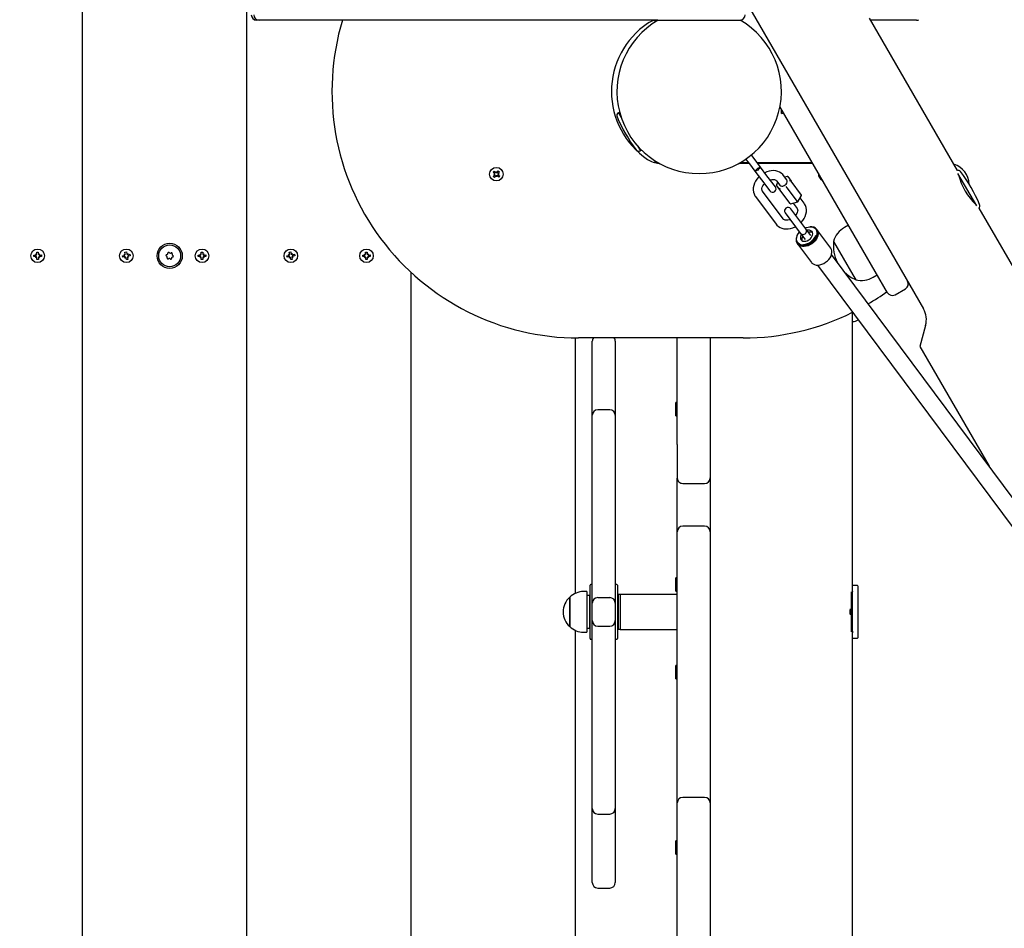
# Model space of a CAD drawing. Units: millimetres. Extents: x -7871 to 5356, y -3068 to 6850.
# Drawn here: x -2465 to -1567, y 1273 to 2102 of the extents above; entities that cross this region are included whole.
import ezdxf

# ---------------------------------------------------------------- set-up
doc = ezdxf.new("R2010")
doc.units = ezdxf.units.MM
doc.header["$LTSCALE"] = 120
doc.header["$PDSIZE"] = -1
doc.linetypes.add('SLD-Сплошная', pattern=[0])
doc.styles.get("Standard").update_dxf_attribs({"font": 'ariali.ttf', "height": 300})
doc.dimstyles.new('Стиль 150', dxfattribs={"dimtxt": 150, "dimasz": 150, "dimexe": 50, "dimexo": 0, "dimgap": 50, "dimtad": 1, "dimdec": 0, "dimdsep": 32, "dimtxsty": 'Standard', "dimcen": 150, "dimclrd": 256, "dimclre": 256, "dimadec": 0, "dimazin": 0, "dimtfac": 1, "dimtdec": 0, "dimtmove": 0, "dimatfit": 3, "dimfxl": 0, "dimlwd": -1, "dimarcsym": 0})

# ---------------------------------------------------------------- blocks, each defined once
blk = doc.blocks.new('*D33')
at = {"lineweight": -2}
for p, q in [((5355.67, 3399.68), (5355.67, -3068.32)), ((-6268.49, 2033.23), (-6268.49, -3068.32))]:
    blk.add_line(p, q, dxfattribs=at)
blk.add_line((-6118.49, -3018.32), (5205.67, -3018.32))
for points in [[(-6118.49, -2993.32), (-6118.49, -3043.32), (-6268.49, -3018.32)], [(5205.67, -2993.32), (5205.67, -3043.32), (5355.67, -3018.32)]]:
    blk.add_solid(points)
at = {"layer": 'Defpoints', "color": 0}
for p in [(5355.67, 3399.68), (-6268.49, 2033.23), (5355.67, -3018.32)]:
    blk.add_point(p, dxfattribs=at)
at = {"color": 0, "insert": (-456.41, -2815.15), "char_height": 300, "attachment_point": 5}
blk.add_mtext('11700', dxfattribs=at)
blk = doc.blocks.new('*D34')
at = {"lineweight": -2}
for p, q in [((-2214.62, 6301.53), (-7520.66, 6301.53)), ((-1222.51, -2356.64), (-7520.66, -2356.64))]:
    blk.add_line(p, q, dxfattribs=at)
blk.add_line((-7470.66, -2206.64), (-7470.66, 6151.53))
for points in [[(-7495.66, 6151.53), (-7445.66, 6151.53), (-7470.66, 6301.53)], [(-7495.66, -2206.64), (-7445.66, -2206.64), (-7470.66, -2356.64)]]:
    blk.add_solid(points)
at = {"layer": 'Defpoints', "color": 0}
for p in [(-7470.66, 6301.53), (-2214.62, 6301.53), (-1222.51, -2356.64)]:
    blk.add_point(p, dxfattribs=at)
at = {"color": 0, "insert": (-7673.93, 1972.44), "char_height": 300, "attachment_point": 5, "rotation": 90}
blk.add_mtext('8750', dxfattribs=at)
blk = doc.blocks.new('*D35')
at = {"lineweight": -2}
for p, q in [((-4768.58, 1384.56), (-4768.58, 5507.12)), ((3927.76, 3341.47), (3927.76, 5507.12))]:
    blk.add_line(p, q, dxfattribs=at)
blk.add_line((-4618.58, 5457.12), (3777.76, 5457.12))
for points in [[(-4618.58, 5482.12), (-4618.58, 5432.12), (-4768.58, 5457.12)], [(3777.76, 5482.12), (3777.76, 5432.12), (3927.76, 5457.12)]]:
    blk.add_solid(points)
at = {"layer": 'Defpoints', "color": 0}
for p in [(3927.76, 5457.12), (3927.76, 3341.47), (-4768.58, 1384.56)]:
    blk.add_point(p, dxfattribs=at)
at = {"color": 0, "insert": (-420.41, 5660.39), "char_height": 300, "attachment_point": 5}
blk.add_mtext('8700', dxfattribs=at)
blk = doc.blocks.new('*D36')
at = {"lineweight": -2}
for p, q in [((-2218.57, 4800.79), (-6709.2, 4800.79)), ((-1191.84, -946.58), (-6709.2, -946.58))]:
    blk.add_line(p, q, dxfattribs=at)
blk.add_line((-6659.2, -796.58), (-6659.2, 4650.79))
for points in [[(-6684.2, 4650.79), (-6634.2, 4650.79), (-6659.2, 4800.79)], [(-6684.2, -796.58), (-6634.2, -796.58), (-6659.2, -946.58)]]:
    blk.add_solid(points)
at = {"layer": 'Defpoints', "color": 0}
for p in [(-6659.2, 4800.79), (-2218.57, 4800.79), (-1191.84, -946.58)]:
    blk.add_point(p, dxfattribs=at)
at = {"color": 0, "insert": (-6862.37, 1828.45), "char_height": 300, "attachment_point": 5, "rotation": 90}
blk.add_mtext('5750', dxfattribs=at)

msp = doc.modelspace()

# ---------------------------------------------------------------- linework, layer by layer
at = {"color": 7, "linetype": 'SLD-Сплошная', "lineweight": 25}
for p, q in [((-2408.2, 2886.25), (-2408.2, 1084.25)), ((-2258.2, 2680.2), (-2258.2, 1056.2)), ((-1877.65, 2248.89), (-1677.65, 1902.48)), ((-1609.63, 1964.65), (-1689.91, 2103.71)), ((-2248.69, 2101.69), (-2248.77, 2101.69)), ((-2246.56, 2101.69), (-2248.69, 2101.69)), ((-2135.87, 2101.69), (-2246.56, 2101.69)), ((-2013.66, 2101.69), (-2135.87, 2101.69)), ((-1886.49, 2101.69), (-2013.66, 2101.69)), ((-1882.8, 2101.69), (-1886.49, 2101.69)), ((-1885.2, 2100.13), (-1885.2, 2101.69)), ((-1882.62, 2101.69), (-1845.2, 2101.69)), ((-1845.2, 2101.69), (-1807.79, 2101.69)), ((-1681.95, 2101.69), (-1688.74, 2101.69)), ((-1646.95, 2101.69), (-1681.95, 2101.69)), ((-1771.72, 2021.69), (-1770.73, 2021.69)), ((-1695.84, 1891.98), (-1771.47, 2022.97)), ((-1918.86, 2017.26), (-1916.36, 2012.93)), ((-1916.34, 2012.93), (-1916.36, 2012.93)), ((-1770.2, 2016.69), (-1770.2, 2020.78)), ((-1901.36, 1986.95), (-1901.34, 1986.95)), ((-1901.36, 1986.95), (-1898.86, 1982.62)), ((-1797.18, 1978.19), (-1797.59, 1978.74)), ((-1794.26, 1974.32), (-1797.18, 1978.19)), ((-1885.2, 1971.69), (-1885.55, 1971.69)), ((-1885.2, 1971.69), (-1885.2, 1973.24)), ((-1885.2, 1971.69), (-1882.62, 1971.69)), ((-1808.67, 1971.19), (-1799.79, 1971.19)), ((-1807.79, 1971.69), (-1800.17, 1971.69)), ((-1802.62, 1974.95), (-1802.21, 1974.4)), ((-1802.21, 1974.4), (-1799.29, 1970.53)), ((-1799.29, 1970.53), (-1794.27, 1963.86)), ((-1789.24, 1967.65), (-1794.26, 1974.32)), ((-1792.28, 1971.69), (-1741.86, 1971.69)), ((-1791.9, 1971.19), (-1741.57, 1971.19)), ((-1783.33, 1959.81), (-1789.24, 1967.65)), ((-2033.26, 1962.93), (-2032.34, 1963.99)), ((-2031.96, 1961.8), (-2033.26, 1962.93)), ((-2033.01, 1959.05), (-2031.87, 1960.35)), ((-2031.95, 1958.13), (-2033.01, 1959.05)), ((-2032.64, 1961.03), (-2031.67, 1961.36)), ((-2031.72, 1961.09), (-2032.64, 1961.03)), ((-2031.63, 1960.83), (-2032.64, 1961.03)), ((-2032.34, 1963.99), (-2031.04, 1962.85)), ((-2032.08, 1961.9), (-2031.16, 1962.95)), ((-2030.92, 1959.31), (-2031.97, 1960.23)), ((-2030.82, 1959.43), (-2031.95, 1958.13)), ((-2031.72, 1961.09), (-2031.62, 1961.12)), ((-2031.61, 1961.06), (-2031.72, 1961.09)), ((-2030.56, 1962.61), (-2030.36, 1963.62)), ((-2030.04, 1958.75), (-2030.37, 1959.72)), ((-2030.36, 1963.62), (-2030.03, 1962.65)), ((-2030.3, 1962.7), (-2030.36, 1963.62)), ((-2030.33, 1962.6), (-2030.3, 1962.7)), ((-2030.3, 1962.7), (-2030.27, 1962.6)), ((-2030.1, 1959.67), (-2030.14, 1959.77)), ((-2030.08, 1959.78), (-2030.1, 1959.67)), ((-2030.1, 1959.67), (-2030.04, 1958.75)), ((-2029.84, 1959.76), (-2030.04, 1958.75)), ((-2029.59, 1962.94), (-2028.46, 1964.24)), ((-2029.49, 1963.06), (-2028.44, 1962.14)), ((-2028.07, 1958.39), (-2029.37, 1959.52)), ((-2028.33, 1960.47), (-2029.25, 1959.42)), ((-2028.79, 1961.31), (-2028.69, 1961.29)), ((-2028.69, 1961.29), (-2028.79, 1961.25)), ((-2028.78, 1961.55), (-2027.77, 1961.35)), ((-2027.77, 1961.35), (-2028.74, 1961.02)), ((-2028.69, 1961.29), (-2027.77, 1961.35)), ((-2027.4, 1963.32), (-2028.54, 1962.02)), ((-2028.46, 1964.24), (-2027.4, 1963.32)), ((-2028.45, 1960.58), (-2027.15, 1959.44)), ((-2027.15, 1959.44), (-2028.07, 1958.39)), ((-1794.27, 1963.86), (-1788.36, 1956.02)), ((-1775.71, 1949.69), (-1783.33, 1959.81)), ((-1765.22, 1955.98), (-1768.21, 1960)), ((-1764.77, 1959.14), (-1767.12, 1958.53)), ((-1764.35, 1958.99), (-1761.22, 1954.79)), ((-1592.05, 1932.21), (-1609.11, 1961.75)), ((-1608.08, 1959.97), (-1608.29, 1959.85)), ((-1788.36, 1956.02), (-1780.74, 1945.9)), ((-1773.53, 1953.75), (-1774.8, 1951.68)), ((-1771.65, 1947.03), (-1774.78, 1951.23)), ((-1774.63, 1955.23), (-1771.64, 1951.2)), ((-1764.87, 1948.81), (-1765.78, 1950.03)), ((-1751.81, 1942.14), (-1761.22, 1954.79)), ((-1793.89, 1940.9), (-1775.06, 1915.6)), ((-1768.65, 1920.38), (-1787.47, 1945.68)), ((-1762.24, 1934.38), (-1771.65, 1947.03)), ((-1755.46, 1936.16), (-1764.87, 1948.81)), ((-1755.3, 1935.94), (-1751.79, 1941.69)), ((-1761.81, 1934.23), (-1755.3, 1935.94)), ((-1759.47, 1934.85), (-1755.81, 1929.93)), ((-1755.46, 1936.16), (-1755.3, 1935.94)), ((-1749.39, 1934.7), (-1753.05, 1939.62)), ((-1593.29, 1933.87), (-1593.08, 1933.99)), ((-1766.7, 1925.89), (-1752.97, 1907.43)), ((-1747.92, 1911.19), (-1761.64, 1929.65)), ((-1104.71, 1090.12), (-1589.8, 1930.31)), ((-1708.97, 1914.71), (-1712.69, 1912.56)), ((-1752.97, 1907.43), (-1748.5, 1901.42)), ((-1743.44, 1905.18), (-1747.92, 1911.19)), ((-1738.6, 1910.57), (-1738.82, 1910.86)), ((-1725.17, 1893.77), (-1737.79, 1910.73)), ((-1755.44, 1897.6), (-1742.82, 1880.64)), ((-1755.27, 1898.62), (-1755.05, 1898.33)), ((-1722.69, 1899.88), (-1705.08, 1869.39)), ((-1677.65, 1902.48), (-1670.15, 1889.49)), ((-2452.15, 1887.34), (-2450.43, 1887.37)), ((-2452.14, 1885.94), (-2452.15, 1887.34)), ((-2450.44, 1888.39), (-2449.55, 1887.89)), ((-2449.92, 1887.51), (-2450.44, 1888.39)), ((-2450.14, 1888.1), (-2450.44, 1888.39)), ((-2449.44, 1890.13), (-2448.04, 1890.14)), ((-2449.42, 1888.4), (-2449.44, 1890.13)), ((-2448.04, 1890.14), (-2448.02, 1888.42)), ((-2447.87, 1887.91), (-2446.99, 1888.43)), ((-2446.99, 1888.43), (-2447.49, 1887.54)), ((-2447.28, 1888.13), (-2446.99, 1888.43)), ((-2446.98, 1887.41), (-2445.25, 1887.43)), ((-2445.25, 1887.43), (-2445.24, 1886.03)), ((-2371.23, 1886.68), (-2369.54, 1887.03)), ((-2370.95, 1885.31), (-2371.23, 1886.68)), ((-2369.75, 1888.03), (-2368.78, 1887.71)), ((-2369.07, 1887.26), (-2369.75, 1888.03)), ((-2369.4, 1887.8), (-2369.75, 1888.03)), ((-2369.09, 1889.93), (-2367.72, 1890.21)), ((-2368.75, 1888.24), (-2369.09, 1889.93)), ((-2367.72, 1890.21), (-2367.37, 1888.52)), ((-2367.14, 1888.04), (-2366.37, 1888.72)), ((-2366.37, 1888.72), (-2366.69, 1887.75)), ((-2366.6, 1888.37), (-2366.37, 1888.72)), ((-2366.16, 1887.72), (-2364.47, 1888.06)), ((-2364.19, 1886.69), (-2365.88, 1886.35)), ((-2364.47, 1888.06), (-2364.19, 1886.69)), ((-2302.15, 1887.34), (-2300.43, 1887.37)), ((-2302.14, 1885.94), (-2302.15, 1887.34)), ((-2300.44, 1888.39), (-2299.55, 1887.89)), ((-2299.92, 1887.51), (-2300.44, 1888.39)), ((-2300.14, 1888.1), (-2300.44, 1888.39)), ((-2299.44, 1890.13), (-2298.04, 1890.14)), ((-2299.42, 1888.4), (-2299.44, 1890.13)), ((-2298.04, 1890.14), (-2298.02, 1888.42)), ((-2297.87, 1887.91), (-2296.99, 1888.43)), ((-2296.99, 1888.43), (-2297.49, 1887.54)), ((-2297.28, 1888.13), (-2296.99, 1888.43)), ((-2296.98, 1887.41), (-2295.25, 1887.43)), ((-2295.25, 1887.43), (-2295.24, 1886.03)), ((-2221.23, 1886.68), (-2219.54, 1887.03)), ((-2220.95, 1885.31), (-2221.23, 1886.68)), ((-2219.75, 1888.03), (-2218.78, 1887.71)), ((-2219.07, 1887.26), (-2219.75, 1888.03)), ((-2219.4, 1887.8), (-2219.75, 1888.03)), ((-2219.09, 1889.93), (-2217.72, 1890.21)), ((-2218.75, 1888.24), (-2219.09, 1889.93)), ((-2217.72, 1890.21), (-2217.37, 1888.52)), ((-2217.14, 1888.04), (-2216.37, 1888.72)), ((-2216.37, 1888.72), (-2216.69, 1887.75)), ((-2216.6, 1888.37), (-2216.37, 1888.72)), ((-2216.16, 1887.72), (-2214.47, 1888.06)), ((-2214.19, 1886.69), (-2215.88, 1886.35)), ((-2214.47, 1888.06), (-2214.19, 1886.69)), ((-2152.15, 1887.34), (-2150.43, 1887.37)), ((-2152.14, 1885.94), (-2152.15, 1887.34)), ((-2150.44, 1888.39), (-2149.55, 1887.89)), ((-2149.92, 1887.51), (-2150.44, 1888.39)), ((-2150.14, 1888.1), (-2150.44, 1888.39)), ((-2149.44, 1890.13), (-2148.04, 1890.14)), ((-2149.42, 1888.4), (-2149.44, 1890.13)), ((-2148.04, 1890.14), (-2148.02, 1888.42)), ((-2147.87, 1887.91), (-2146.99, 1888.43)), ((-2146.99, 1888.43), (-2147.49, 1887.54)), ((-2147.28, 1888.13), (-2146.99, 1888.43)), ((-2146.98, 1887.41), (-2145.25, 1887.43)), ((-2145.25, 1887.43), (-2145.24, 1886.03)), ((-1274.12, 1282.46), (-1724.43, 1887.75)), ((-1673.34, 1853.01), (-1695.84, 1891.98)), ((-1670.15, 1889.49), (-1640.62, 1838.33)), ((-2450.41, 1885.97), (-2452.14, 1885.94)), ((-2450.4, 1884.94), (-2449.9, 1885.83)), ((-2449.52, 1885.46), (-2450.4, 1884.94)), ((-2450.11, 1885.24), (-2450.4, 1884.94)), ((-2449.35, 1883.23), (-2449.37, 1884.95)), ((-2447.95, 1883.24), (-2449.35, 1883.23)), ((-2447.97, 1884.97), (-2447.95, 1883.24)), ((-2446.95, 1884.98), (-2447.84, 1885.48)), ((-2447.47, 1885.86), (-2446.95, 1884.98)), ((-2447.25, 1885.27), (-2446.95, 1884.98)), ((-2445.24, 1886.03), (-2446.96, 1886.01)), ((-2369.26, 1885.65), (-2370.95, 1885.31)), ((-2369.06, 1884.65), (-2368.73, 1885.62)), ((-2368.29, 1885.33), (-2369.06, 1884.65)), ((-2368.83, 1885), (-2369.06, 1884.65)), ((-2367.71, 1883.17), (-2368.05, 1884.86)), ((-2366.34, 1883.45), (-2367.71, 1883.17)), ((-2366.68, 1885.14), (-2366.34, 1883.45)), ((-2365.68, 1885.34), (-2366.65, 1885.67)), ((-2366.36, 1886.11), (-2365.68, 1885.34)), ((-2366.03, 1885.57), (-2365.68, 1885.34)), ((-2300.41, 1885.97), (-2302.14, 1885.94)), ((-2300.4, 1884.94), (-2299.9, 1885.83)), ((-2299.52, 1885.46), (-2300.4, 1884.94)), ((-2300.11, 1885.24), (-2300.4, 1884.94)), ((-2299.35, 1883.23), (-2299.37, 1884.95)), ((-2297.95, 1883.24), (-2299.35, 1883.23)), ((-2297.97, 1884.97), (-2297.95, 1883.24)), ((-2296.95, 1884.98), (-2297.84, 1885.48)), ((-2297.47, 1885.86), (-2296.95, 1884.98)), ((-2297.25, 1885.27), (-2296.95, 1884.98)), ((-2295.24, 1886.03), (-2296.96, 1886.01)), ((-2219.26, 1885.65), (-2220.95, 1885.31)), ((-2219.06, 1884.65), (-2218.73, 1885.62)), ((-2218.29, 1885.33), (-2219.06, 1884.65)), ((-2218.83, 1885), (-2219.06, 1884.65)), ((-2217.71, 1883.17), (-2218.05, 1884.86)), ((-2216.34, 1883.45), (-2217.71, 1883.17)), ((-2216.68, 1885.14), (-2216.34, 1883.45)), ((-2215.68, 1885.34), (-2216.65, 1885.67)), ((-2216.36, 1886.11), (-2215.68, 1885.34)), ((-2216.03, 1885.57), (-2215.68, 1885.34)), ((-2150.41, 1885.97), (-2152.14, 1885.94)), ((-2150.4, 1884.94), (-2149.9, 1885.83)), ((-2149.52, 1885.46), (-2150.4, 1884.94)), ((-2150.11, 1885.24), (-2150.4, 1884.94)), ((-2149.35, 1883.23), (-2149.37, 1884.95)), ((-2147.95, 1883.24), (-2149.35, 1883.23)), ((-2147.97, 1884.97), (-2147.95, 1883.24)), ((-2146.95, 1884.98), (-2147.84, 1885.48)), ((-2147.47, 1885.86), (-2146.95, 1884.98)), ((-2147.25, 1885.27), (-2146.95, 1884.98)), ((-2145.24, 1886.03), (-2146.96, 1886.01)), ((-1737.27, 1878.2), (-1286.96, 1272.91)), ((-2108.2, 1871.71), (-2108.2, 1028.15)), ((-1705.08, 1869.39), (-1702.42, 1864.78)), ((-1686.44, 1867.1), (-1682.72, 1869.25)), ((-1666.51, 1851.18), (-1656.98, 1856.68)), ((-1705.2, 1585.69), (-1705.2, 1835.1)), ((-1638.62, 1823.15), (-1643.8, 1803.84)), ((-1958.2, 1811.71), (-1958.2, 1578.6)), ((-1805.2, 1811.69), (-1955.2, 1811.69)), ((-1942.7, 1806.69), (-1942.7, 1808.69)), ((-1942.7, 1750.03), (-1942.7, 1806.69)), ((-1921.7, 1808.69), (-1921.7, 1806.69)), ((-1921.7, 1806.69), (-1921.7, 1750.03)), ((-1865.2, 1749.46), (-1865.2, 1811.69)), ((-1835.2, 1811.69), (-1835.2, 1749.46)), ((-1643.8, 1803.84), (-1580.71, 1694.57)), ((-1865.2, 1752.89), (-1866.45, 1752.89)), ((-1866.45, 1744.38), (-1866.45, 1752.89)), ((-1942.7, 1741.17), (-1942.7, 1750.03)), ((-1926.7, 1746.17), (-1937.7, 1746.17)), ((-1921.7, 1750.03), (-1921.7, 1741.17)), ((-1866.45, 1740.49), (-1866.45, 1744.38)), ((-1865.2, 1714.48), (-1865.2, 1749.46)), ((-1835.2, 1749.46), (-1835.2, 1714.48)), ((-1942.7, 1740.58), (-1942.7, 1741.17)), ((-1942.7, 1732.1), (-1942.7, 1740.58)), ((-1921.7, 1741.17), (-1921.7, 1740.58)), ((-1921.7, 1740.58), (-1921.7, 1732.1)), ((-1866.45, 1740.49), (-1865.2, 1740.49)), ((-1942.7, 1729.27), (-1942.7, 1732.1)), ((-1942.7, 1689.21), (-1942.7, 1729.27)), ((-1921.7, 1732.1), (-1921.7, 1729.27)), ((-1921.7, 1729.27), (-1921.7, 1689.21)), ((-1865.2, 1714.48), (-1865.2, 1683.94)), ((-1835.2, 1714.48), (-1835.2, 1634.57)), ((-1942.7, 1666.86), (-1942.7, 1689.21)), ((-1921.7, 1689.21), (-1921.7, 1666.86)), ((-1865.2, 1634.88), (-1865.2, 1683.76)), ((-1860.2, 1678.93), (-1840.2, 1678.93)), ((-1942.7, 1584.45), (-1942.7, 1666.86)), ((-1921.7, 1666.86), (-1921.7, 1584.45)), ((-1865.2, 1602.38), (-1865.2, 1634.88)), ((-1840.2, 1639.88), (-1860.2, 1639.88)), ((-1835.2, 1634.57), (-1835.2, 1602.38)), ((-1865.2, 1504.19), (-1865.2, 1602.38)), ((-1835.2, 1602.38), (-1835.2, 1504.19)), ((-1865.2, 1592.89), (-1866.45, 1592.89)), ((-1866.45, 1584.07), (-1866.45, 1592.89)), ((-1944.7, 1574.78), (-1944.7, 1586.07)), ((-1943.32, 1586.69), (-1944.08, 1586.69)), ((-1942.7, 1569.69), (-1942.7, 1584.45)), ((-1921.7, 1584.45), (-1921.7, 1569.69)), ((-1920.32, 1586.69), (-1921.08, 1586.69)), ((-1919.7, 1586.07), (-1919.7, 1537.31)), ((-1866.45, 1580.49), (-1866.45, 1584.07)), ((-1700.9, 1585.69), (-1705.2, 1585.69)), ((-1705.2, 1561.69), (-1705.2, 1585.69)), ((-1700.2, 1561.69), (-1700.2, 1584.99)), ((-1963.2, 1565.67), (-1963.2, 1575.04)), ((-1963.2, 1575.04), (-1963.2, 1548.34)), ((-1947.7, 1580.29), (-1950.7, 1580.29)), ((-1947.7, 1580.29), (-1947.7, 1543.09)), ((-1945.2, 1576.69), (-1947.7, 1576.69)), ((-1945.2, 1576.69), (-1945.2, 1546.69)), ((-1944.7, 1537.31), (-1944.7, 1574.78)), ((-1937.7, 1574.69), (-1926.7, 1574.69)), ((-1917.2, 1577.44), (-1919.2, 1577.44)), ((-1919.2, 1577.44), (-1919.2, 1545.94)), ((-1865.2, 1577.69), (-1917.2, 1577.69)), ((-1917.2, 1577.69), (-1917.2, 1561.69)), ((-1866.45, 1580.49), (-1865.2, 1580.49)), ((-1706.2, 1561.69), (-1706.2, 1579.99)), ((-1963.2, 1548.34), (-1963.2, 1565.67)), ((-1944.7, 1571.64), (-1945.2, 1571.64)), ((-1942.7, 1567.69), (-1942.7, 1569.69)), ((-1942.7, 1555.69), (-1942.7, 1567.69)), ((-1921.7, 1569.69), (-1921.7, 1567.69)), ((-1921.7, 1567.69), (-1921.7, 1555.69)), ((-1919.2, 1571.64), (-1919.7, 1571.64)), ((-1942.7, 1553.69), (-1942.7, 1555.69)), ((-1921.7, 1555.69), (-1921.7, 1553.69)), ((-1917.2, 1561.69), (-1917.2, 1545.69)), ((-1706.2, 1543.38), (-1706.2, 1561.69)), ((-1705.2, 1537.69), (-1705.2, 1561.69)), ((-1700.2, 1538.39), (-1700.2, 1561.69)), ((-1947.7, 1546.69), (-1945.2, 1546.69)), ((-1945.2, 1551.74), (-1944.7, 1551.74)), ((-1942.7, 1538.92), (-1942.7, 1553.69)), ((-1937.7, 1548.69), (-1926.7, 1548.69)), ((-1921.7, 1553.69), (-1921.7, 1538.92)), ((-1919.7, 1551.74), (-1919.2, 1551.74)), ((-1919.2, 1545.94), (-1917.2, 1545.94)), ((-1917.2, 1545.69), (-1865.2, 1545.69)), ((-1958.2, 1544.77), (-1958.2, 1205.04)), ((-1950.7, 1543.09), (-1947.7, 1543.09)), ((-1944.08, 1536.69), (-1943.32, 1536.69)), ((-1942.7, 1456.52), (-1942.7, 1538.92)), ((-1921.7, 1538.92), (-1921.7, 1456.52)), ((-1921.08, 1536.69), (-1920.32, 1536.69)), ((-1705.2, 1098.19), (-1705.2, 1537.69)), ((-1705.2, 1537.69), (-1700.9, 1537.69)), ((-1865.2, 1512.89), (-1866.45, 1512.89)), ((-1866.45, 1504.02), (-1866.45, 1512.89)), ((-1866.45, 1500.49), (-1866.45, 1504.02)), ((-1866.45, 1500.49), (-1865.2, 1500.49)), ((-1865.2, 1466.71), (-1865.2, 1504.19)), ((-1835.2, 1504.19), (-1835.2, 1466.71)), ((-1865.2, 1396.88), (-1865.2, 1466.71)), ((-1865.2, 1387.4), (-1865.2, 1466.71)), ((-1835.2, 1466.61), (-1835.2, 1386.69)), ((-1942.7, 1434.16), (-1942.7, 1456.52)), ((-1921.7, 1456.52), (-1921.7, 1434.16)), ((-1942.7, 1394.1), (-1942.7, 1434.16)), ((-1921.7, 1434.16), (-1921.7, 1394.1)), ((-1942.7, 1391.27), (-1942.7, 1394.1)), ((-1921.7, 1394.1), (-1921.7, 1391.27)), ((-1840.2, 1392.4), (-1860.2, 1392.4)), ((-1942.7, 1382.79), (-1942.7, 1391.27)), ((-1921.7, 1391.27), (-1921.7, 1382.79)), ((-1865.2, 1357.35), (-1865.2, 1387.4)), ((-1835.2, 1386.69), (-1835.2, 1357.35)), ((-1942.7, 1382.2), (-1942.7, 1382.79)), ((-1942.7, 1373.34), (-1942.7, 1382.2)), ((-1937.7, 1377.2), (-1926.7, 1377.2)), ((-1921.7, 1382.79), (-1921.7, 1382.2)), ((-1921.7, 1382.2), (-1921.7, 1373.34)), ((-1942.7, 1316.69), (-1942.7, 1373.34)), ((-1921.7, 1373.34), (-1921.7, 1316.69)), ((-1865.2, 1292.2), (-1865.2, 1357.35)), ((-1835.2, 1357.35), (-1835.2, 1292.2)), ((-1865.2, 1352.89), (-1866.45, 1352.89)), ((-1866.45, 1344.25), (-1866.45, 1352.89)), ((-1866.45, 1340.49), (-1866.45, 1344.25)), ((-1866.45, 1340.49), (-1865.2, 1340.49)), ((-1942.7, 1314.69), (-1942.7, 1316.69)), ((-1921.7, 1316.69), (-1921.7, 1314.69)), ((-1937.7, 1309.69), (-1926.7, 1309.69)), ((-1865.2, 1253.69), (-1865.2, 1292.2)), ((-1835.2, 1292.2), (-1835.2, 1253.69))]:
    msp.add_line(p, q, dxfattribs=at)
at = {"color": 7, "linetype": 'SLD-Сплошная', "lineweight": 25, "flags": 128}
for points in [[(-1789.24, 1967.65), (-1789.26, 1967.37), (-1789.59, 1966.89), (-1790.18, 1966.28), (-1790.96, 1965.61), (-1791.83, 1964.95), (-1792.7, 1964.39), (-1793.45, 1963.99), (-1793.99, 1963.81), (-1794.27, 1963.86), (-1794.24, 1964.13), (-1793.91, 1964.61), (-1793.32, 1965.22), (-1792.54, 1965.89), (-1791.67, 1966.55), (-1790.81, 1967.11), (-1790.06, 1967.51), (-1789.51, 1967.7), (-1789.24, 1967.65)], [(-1790.52, 1958.88), (-1791.05, 1958.39), (-1792.52, 1956.69), (-1793.77, 1954.85), (-1794.76, 1952.91), (-1795.47, 1950.89), (-1795.87, 1948.85), (-1795.95, 1946.84), (-1795.7, 1944.9), (-1795.13, 1943.1), (-1794.28, 1941.47), (-1793.89, 1940.9)], [(-1768.21, 1960), (-1768.99, 1960.92), (-1770.32, 1962.11), (-1771.85, 1963.06), (-1773.55, 1963.76), (-1775.39, 1964.21), (-1777.35, 1964.39), (-1779.39, 1964.3), (-1781.48, 1963.93), (-1783.57, 1963.29), (-1785.36, 1962.5)], [(-1787.47, 1945.68), (-1787.61, 1945.89), (-1787.86, 1946.53), (-1787.96, 1947.28), (-1787.89, 1948.18), (-1787.6, 1949.28), (-1787.07, 1950.45), (-1786.31, 1951.64), (-1785.65, 1952.42)], [(-1780.39, 1955.91), (-1780.18, 1956), (-1778.86, 1956.3), (-1777.65, 1956.4), (-1776.62, 1956.3), (-1775.78, 1956.07), (-1775.15, 1955.73), (-1774.63, 1955.23)], [(-1771.64, 1951.2), (-1771.5, 1951.04), (-1770.81, 1950.55), (-1769.9, 1950.33), (-1768.86, 1950.39), (-1767.78, 1950.75), (-1766.76, 1951.35)], [(-1766.76, 1951.35), (-1765.89, 1952.15), (-1765.24, 1953.08), (-1764.88, 1954.06), (-1764.83, 1954.99), (-1765.1, 1955.8), (-1765.22, 1955.98)], [(-1752.33, 1917.12), (-1752.23, 1917.22), (-1750.75, 1918.91), (-1749.51, 1920.75), (-1748.51, 1922.69), (-1747.8, 1924.71), (-1747.4, 1926.75), (-1747.33, 1928.77), (-1747.58, 1930.7), (-1748.14, 1932.5), (-1748.99, 1934.13), (-1749.39, 1934.7)], [(-1755.81, 1929.93), (-1755.67, 1929.71), (-1755.41, 1929.07), (-1755.32, 1928.32), (-1755.39, 1927.42), (-1755.68, 1926.32), (-1756.21, 1925.15), (-1756.97, 1923.96), (-1757.21, 1923.68)], [(-1775.06, 1915.6), (-1774.29, 1914.68), (-1772.95, 1913.49), (-1771.42, 1912.54), (-1769.73, 1911.84), (-1767.89, 1911.39), (-1765.93, 1911.21), (-1763.89, 1911.3), (-1761.8, 1911.67), (-1759.71, 1912.31), (-1757.67, 1913.2), (-1757.39, 1913.37)], [(-1762.26, 1919.92), (-1763.1, 1919.61), (-1764.42, 1919.3), (-1765.62, 1919.21), (-1766.66, 1919.3), (-1767.49, 1919.53), (-1768.12, 1919.87), (-1768.65, 1920.38)], [(-1737.79, 1910.73), (-1737.11, 1909.53), (-1736.74, 1908.15), (-1736.69, 1906.64), (-1736.95, 1905.06), (-1737.53, 1903.45), (-1738.4, 1901.86), (-1739.53, 1900.34), (-1740.89, 1898.95), (-1742.43, 1897.72), (-1744.11, 1896.7), (-1745.87, 1895.92), (-1747.65, 1895.41), (-1749.4, 1895.18), (-1751.06, 1895.23), (-1752.58, 1895.58), (-1753.9, 1896.2), (-1754.99, 1897.07), (-1755.81, 1898.18), (-1756.34, 1899.47), (-1756.55, 1900.92), (-1756.45, 1902.47), (-1756.02, 1904.08), (-1755.88, 1904.46)], [(-1738.82, 1910.86), (-1738.16, 1909.66), (-1737.82, 1908.29), (-1737.82, 1906.79), (-1738.14, 1905.21), (-1738.8, 1903.62), (-1739.74, 1902.06), (-1740.96, 1900.61), (-1742.39, 1899.3), (-1743.99, 1898.19), (-1745.7, 1897.32), (-1747.46, 1896.71), (-1749.2, 1896.4), (-1750.87, 1896.38), (-1752.4, 1896.67), (-1753.73, 1897.25), (-1754.82, 1898.1), (-1755.63, 1899.19), (-1756.13, 1900.49), (-1756.31, 1901.93), (-1756.14, 1903.48), (-1755.65, 1905.07), (-1754.85, 1906.65), (-1753.76, 1908.16), (-1753.63, 1908.32)], [(-1755.05, 1898.33), (-1754.61, 1897.82), (-1753.52, 1896.97), (-1752.18, 1896.39), (-1750.65, 1896.1), (-1748.99, 1896.11), (-1747.24, 1896.43), (-1745.48, 1897.03), (-1743.77, 1897.9), (-1742.17, 1899.01), (-1740.74, 1900.32), (-1739.53, 1901.78), (-1738.58, 1903.33), (-1737.93, 1904.92), (-1737.6, 1906.5), (-1737.61, 1908), (-1737.94, 1909.37), (-1738.6, 1910.57)], [(-1752.03, 1906.17), (-1752.25, 1905.79), (-1752.73, 1904.55), (-1752.9, 1903.35), (-1752.75, 1902.24), (-1752.27, 1901.3), (-1751.5, 1900.57), (-1750.49, 1900.1), (-1749.28, 1899.92), (-1747.96, 1900.03), (-1746.6, 1900.43), (-1745.28, 1901.11), (-1744.07, 1902), (-1743.04, 1903.08), (-1742.27, 1904.27), (-1741.78, 1905.5), (-1741.61, 1906.7), (-1741.76, 1907.81), (-1742.24, 1908.76), (-1742.24, 1908.76)], [(-1748.57, 1912.08), (-1747.51, 1912.5), (-1745.75, 1912.96), (-1744.03, 1913.13), (-1742.43, 1912.99), (-1740.99, 1912.55), (-1739.77, 1911.83), (-1738.82, 1910.86)], [(-1742.82, 1880.64), (-1742.37, 1880.11), (-1741.28, 1879.24), (-1739.96, 1878.62), (-1738.44, 1878.27), (-1736.78, 1878.22), (-1735.03, 1878.45), (-1733.25, 1878.96), (-1731.49, 1879.74), (-1729.82, 1880.76), (-1728.27, 1881.98), (-1726.91, 1883.38), (-1725.78, 1884.89), (-1724.91, 1886.48), (-1724.34, 1888.1), (-1724.07, 1889.68), (-1724.12, 1891.19), (-1724.49, 1892.56), (-1725.17, 1893.77)]]:
    msp.add_lwpolyline(points, dxfattribs=at)
at = {"color": 7, "linetype": 'SLD-Сплошная', "lineweight": 25}
for centre, radius in [((-2030.2, 1961.19), 6.2), ((-2328.2, 1886.69), 11.5), ((-2328.2, 1886.69), 10), ((-2448.69, 1886.69), 6.2), ((-2367.71, 1886.69), 6.2), ((-2298.69, 1886.69), 6.2), ((-2217.71, 1886.69), 6.2), ((-2148.69, 1886.69), 6.2)]:
    msp.add_circle(centre, radius, dxfattribs=at)
for centre, radius, start, end in [((-2248.77, 2106.69), 5, 180, 270), ((-2246.56, 2106.69), 5, 180, 270), ((-1808.2, 2106.69), 5, 270, 0), ((-1646.95, 2106.69), 5, 270, 295.84193), ((-1955.2, 2036.69), 225, 163.20855, 270), ((-1850.2, 2036.69), 75, 124.18041, 235.81959), ((-1845.2, 2036.69), 75, 119.92643, 60.07357), ((-1881.1, 2082.19), 20, 102.83857, 124.18041), ((-1917.36, 2014.66), 3, 120, 203.26708), ((-1784.15, 2071.94), 148, 203.26708, 216.73292), ((-1916.06, 2015.41), 3, 125.50876, 150), ((-1770.2, 2019.69), 3, 270, 310.52696), ((-1900.36, 1985.21), 3, 216.73292, 300), ((-1899.06, 1985.96), 3, 270, 294.49124), ((-1881.1, 1991.19), 20, 235.81959, 268.12497), ((-1618.89, 1951.19), 20, 2.3166, 72.47245), ((-2032.64, 1961.03), 1.02, 18.76336, 48.76336), ((-2032.64, 1961.03), 1.03, 318.76336, 348.76336), ((-2032.64, 1961.03), 1.03, 5.33879, 18.76336), ((-2032.64, 1961.03), 1.03, 348.76336, 2.18793), ((-2030.36, 1963.62), 1.03, 228.76336, 258.76336), ((-2030.04, 1958.75), 1.03, 108.76336, 138.76336), ((-2030.36, 1963.62), 1.03, 258.76336, 272.18793), ((-2030.04, 1958.75), 1.03, 95.33879, 108.76336), ((-2030.36, 1963.62), 1.03, 275.33879, 288.76336), ((-2030.04, 1958.75), 1.02, 78.76336, 92.18793), ((-2030.36, 1963.62), 1.02, 288.76336, 318.76336), ((-2030.04, 1958.75), 1.02, 48.76336, 78.76336), ((-2027.77, 1961.35), 1.03, 168.76336, 182.18793), ((-2027.77, 1961.35), 1.03, 185.33879, 198.76336), ((-2027.77, 1961.35), 1.03, 138.76336, 168.76336), ((-2027.77, 1961.35), 1.03, 198.76336, 228.76336), ((-1730.2, 1961.19), 6.2, 171.3629, 210.70523), ((-1609.08, 1961.7), 3, 36.73292, 100.52878), ((-1555.32, 1973.11), 54.61, 193.11034, 226.88966), ((-1725.29, 1874.98), 148, 23.26708, 36.73292), ((-1778.22, 1947.8), 3.15, 217, 37), ((-1730.2, 1961.19), 6.2, 210.70523, 248.6371), ((-1592.08, 1932.26), 3, 319.47122, 23.26708), ((-1764.17, 1927.77), 3.15, 36.64789, 216.64789), ((-1743.13, 1906.21), 7, 40.24128, 99.062), ((-1750.44, 1909.31), 3.15, 216.64789, 36.64789), ((-1746.52, 1901.64), 5.07, 146.44788, 192.4059), ((-1750.34, 1909.13), 13.26, 269.91817, 346.50687), ((-1750.67, 1909.6), 12.57, 273.41269, 341.07331), ((-1745.53, 1905.61), 4.56, 43.76127, 108.47068), ((-1744.22, 1903.35), 5.07, 60.88987, 106.8479), ((-1701.79, 1893.68), 21.8, 120, 163.47779), ((-1689.28, 1895.77), 33.5, 173.34359, 206.60854), ((-2450.44, 1888.39), 1.02, 270.68216, 300.68216), ((-2450.44, 1888.39), 1.03, 300.68216, 306.7614), ((-2450.44, 1888.39), 1.03, 324.60293, 330.68216), ((-2450.44, 1888.39), 1.03, 330.68216, 0.68216), ((-2446.99, 1888.43), 1.03, 180.68216, 210.68216), ((-2446.99, 1888.43), 1.02, 210.68216, 216.7614), ((-2446.99, 1888.43), 1.03, 234.60293, 240.68216), ((-2446.99, 1888.43), 1.02, 240.68216, 270.68216), ((-2369.75, 1888.03), 1.02, 281.54479, 311.54479), ((-2369.75, 1888.03), 1.03, 311.54479, 317.62402), ((-2369.75, 1888.03), 1.02, 335.46556, 341.54479), ((-2369.75, 1888.03), 1.03, 341.54479, 11.54479), ((-2366.37, 1888.72), 1.03, 191.54479, 221.54479), ((-2366.37, 1888.72), 1.02, 221.54479, 227.62402), ((-2366.37, 1888.72), 1.03, 245.46556, 251.54479), ((-2366.37, 1888.72), 1.02, 251.54479, 281.54479), ((-2365.68, 1885.34), 1.03, 101.54479, 131.54479), ((-2330.9, 1887.01), 0.68, 96.60097, 249.59431), ((-2331.56, 1885.26), 1.19, 336.60097, 69.59431), ((-2331.12, 1888.88), 1.19, 276.60097, 9.59431), ((-2329.27, 1889.19), 0.68, 36.60097, 189.59431), ((-2327.76, 1890.31), 1.19, 216.60097, 309.59431), ((-2326.57, 1888.86), 0.68, 336.60097, 129.59431), ((-2324.85, 1888.12), 1.19, 156.60097, 249.59431), ((-2325.5, 1886.36), 0.68, 276.60097, 69.59431), ((-2300.44, 1888.39), 1.02, 270.68216, 300.68216), ((-2300.44, 1888.39), 1.03, 300.68216, 306.7614), ((-2300.44, 1888.39), 1.02, 324.60293, 330.68216), ((-2300.44, 1888.39), 1.03, 330.68216, 0.68216), ((-2296.99, 1888.43), 1.03, 180.68216, 210.68216), ((-2296.99, 1888.43), 1.03, 210.68216, 216.7614), ((-2296.99, 1888.43), 1.03, 234.60293, 240.68216), ((-2296.99, 1888.43), 1.02, 240.68216, 270.68216), ((-2219.75, 1888.03), 1.02, 281.54479, 311.54479), ((-2219.75, 1888.03), 1.03, 311.54479, 317.62402), ((-2219.75, 1888.03), 1.02, 335.46556, 341.54479), ((-2219.75, 1888.03), 1.03, 341.54479, 11.54479), ((-2216.37, 1888.72), 1.03, 191.54479, 221.54479), ((-2216.37, 1888.72), 1.03, 221.54479, 227.62402), ((-2216.37, 1888.72), 1.03, 245.46556, 251.54479), ((-2216.37, 1888.72), 1.02, 251.54479, 281.54479), ((-2215.68, 1885.34), 1.03, 101.54479, 131.54479), ((-2150.44, 1888.39), 1.02, 270.68216, 300.68216), ((-2150.44, 1888.39), 1.03, 300.68216, 306.7614), ((-2150.44, 1888.39), 1.03, 324.60293, 330.68216), ((-2150.44, 1888.39), 1.03, 330.68216, 0.68216), ((-2146.99, 1888.43), 1.03, 180.68216, 210.68216), ((-2146.99, 1888.43), 1.02, 210.68216, 216.7614), ((-2146.99, 1888.43), 1.03, 234.60293, 240.68216), ((-2146.99, 1888.43), 1.02, 240.68216, 270.68216), ((-2450.4, 1884.94), 1.03, 60.68216, 90.68216), ((-2450.4, 1884.94), 1.03, 54.60293, 60.68216), ((-2450.4, 1884.94), 1.03, 30.68216, 36.7614), ((-2450.4, 1884.94), 1.02, 0.68216, 30.68216), ((-2446.95, 1884.98), 1.03, 150.68216, 180.68216), ((-2446.95, 1884.98), 1.03, 144.60293, 150.68216), ((-2446.95, 1884.98), 1.03, 120.68216, 126.7614), ((-2446.95, 1884.98), 1.03, 90.68216, 120.68216), ((-2369.06, 1884.65), 1.03, 71.54479, 101.54479), ((-2369.06, 1884.65), 1.03, 65.46556, 71.54479), ((-2369.06, 1884.65), 1.03, 41.54479, 47.62402), ((-2369.06, 1884.65), 1.02, 11.54479, 41.54479), ((-2365.68, 1885.34), 1.03, 161.54479, 191.54479), ((-2365.68, 1885.34), 1.02, 155.46556, 161.54479), ((-2365.68, 1885.34), 1.03, 131.54479, 137.62402), ((-2329.84, 1884.51), 0.68, 156.60097, 309.59431), ((-2328.64, 1883.07), 1.19, 36.60097, 129.59431), ((-2327.14, 1884.19), 0.68, 216.60097, 9.59431), ((-2325.29, 1884.5), 1.19, 96.60097, 189.59431), ((-2300.4, 1884.94), 1.03, 60.68216, 90.68216), ((-2300.4, 1884.94), 1.03, 54.60293, 60.68216), ((-2300.4, 1884.94), 1.03, 30.68216, 36.7614), ((-2300.4, 1884.94), 1.02, 0.68216, 30.68216), ((-2296.95, 1884.98), 1.03, 150.68216, 180.68216), ((-2296.95, 1884.98), 1.03, 144.60293, 150.68216), ((-2296.95, 1884.98), 1.03, 120.68216, 126.7614), ((-2296.95, 1884.98), 1.03, 90.68216, 120.68216), ((-2219.06, 1884.65), 1.03, 71.54479, 101.54479), ((-2219.06, 1884.65), 1.03, 65.46556, 71.54479), ((-2219.06, 1884.65), 1.03, 41.54479, 47.62402), ((-2219.06, 1884.65), 1.02, 11.54479, 41.54479), ((-2215.68, 1885.34), 1.03, 161.54479, 191.54479), ((-2215.68, 1885.34), 1.03, 155.46556, 161.54479), ((-2215.68, 1885.34), 1.03, 131.54479, 137.62402), ((-2150.4, 1884.94), 1.03, 60.68216, 90.68216), ((-2150.4, 1884.94), 1.03, 54.60293, 60.68216), ((-2150.4, 1884.94), 1.03, 30.68216, 36.7614), ((-2150.4, 1884.94), 1.02, 0.68216, 30.68216), ((-2146.95, 1884.98), 1.03, 150.68216, 180.68216), ((-2146.95, 1884.98), 1.03, 144.60293, 150.68216), ((-2146.95, 1884.98), 1.03, 120.68216, 126.7614), ((-2146.95, 1884.98), 1.03, 90.68216, 120.68216), ((-1689.28, 1895.77), 33.5, 226.68724, 246.65641), ((-1697.34, 1885.98), 21.8, 256.52221, 300), ((-1659.48, 1861.01), 5, 300, 30), ((-1805.2, 2036.69), 225, 300.50093, 305.70308), ((-1669.01, 1855.51), 5, 210, 300), ((-1805.2, 2036.69), 225, 270, 296.3878), ((-1657.94, 1828.33), 20, 345, 30), ((-1705.2, 1836.69), 10, 270, 301.22242), ((-1937.7, 1808.69), 5, 143.1301, 180), ((-1926.7, 1808.69), 5, 0, 36.8699), ((-1937.7, 1741.17), 5, 90, 180), ((-1926.7, 1741.17), 5, 0, 90), ((-1860.2, 1683.93), 5, 180.00598, 270.10475), ((-1840.2, 1683.93), 5, 270.04284, 359.99402), ((-1860.2, 1634.88), 5, 90, 180), ((-1840.2, 1634.88), 5, 0, 90), ((-1944.08, 1586.07), 0.62, 90, 180), ((-1943.32, 1586.07), 0.62, 0, 90), ((-1921.08, 1586.07), 0.62, 90, 180), ((-1920.32, 1586.07), 0.62, 0, 90), ((-1700.9, 1584.99), 0.7, 0, 90), ((-1951.88, 1561.69), 17.51, 130.30625, 229.69375), ((-1950.7, 1562.78), 17.51, 90, 135.56481), ((-1937.7, 1569.69), 5, 90, 180), ((-1926.7, 1569.69), 5, 0, 90), ((-1633.08, 1562.2), 74.45, 165.654, 169.15149), ((-1656.58, 1561.72), 51.08, 176.91565, 183.1605), ((-1950.7, 1560.59), 17.51, 224.43519, 270), ((-1937.7, 1553.69), 5, 180, 270), ((-1926.7, 1553.69), 5, 270, 0), ((-1633.92, 1560.99), 73.59, 190.84102, 194.40425), ((-1944.08, 1537.31), 0.62, 180, 270), ((-1943.32, 1537.31), 0.62, 270, 360), ((-1921.08, 1537.31), 0.62, 180, 270), ((-1920.32, 1537.31), 0.62, 270, 360), ((-1700.9, 1538.39), 0.7, 270, 360), ((-1860.2, 1387.4), 5, 90, 180), ((-1840.2, 1387.4), 5, 360, 90), ((-1937.7, 1382.2), 5, 180, 270), ((-1926.7, 1382.2), 5, 270, 0), ((-1937.7, 1314.69), 5, 180, 270), ((-1926.7, 1314.69), 5, 270, 0)]:
    msp.add_arc(centre, radius, start, end, dxfattribs=at)
for centre, major_axis, start_param, end_param in [((-1764.91, 1958.07), (0.37, 1.06), 5.919589, 7.490385), ((-1773.73, 1951.51), (1.13, 0.05), 1.934393, 3.505189), ((-1762.26, 1954.52), (1.13, 0.05), 0.363597, 1.934393), ((-1771.09, 1947.95), (0.37, 1.06), 1.2072, 2.777996), ((-1752.85, 1941.87), (1.13, 0.05), 5.919589, 6.646782), ((-1761.68, 1935.3), (0.37, 1.06), 2.777996, 3.505189)]:
    msp.add_ellipse(centre, major_axis=major_axis, ratio=0.563425, start_param=start_param, end_param=end_param, dxfattribs=at)

# ---------------------------------------------------------------- dimensions: what is measured, and where the dimension line sits
for base, p1, p2, text, picture, middle in [((-7470.66, 6301.53), (-1222.51, -2356.64), (-2214.62, 6301.53), '8750', '*D34', (-7470.66, 1972.44)), ((-6659.2, 4800.79), (-1191.84, -946.58), (-2218.57, 4800.79), '5750', '*D36', (-6659.2, 1828.45))]:
    dim = msp.add_linear_dim(base=base, p1=p1, p2=p2, angle=90, text=text, dimstyle='Стиль 150')
    dim.commit()
    dim.dimension.update_dxf_attribs({"geometry": picture, "text_midpoint": middle, "dimtype": 160})
dim = msp.add_linear_dim(base=(3927.76, 5457.12), p1=(-4768.58, 1384.56), p2=(3927.76, 3341.47), text='8700', dimstyle='Стиль 150')
dim.commit()
dim.dimension.update_dxf_attribs({"geometry": '*D35', "text_midpoint": (-420.41, 5660.39)})
dim = msp.add_linear_dim(base=(5355.67, -3018.32), p1=(-6268.49, 2033.23), p2=(5355.67, 3399.68), text='11700', dimstyle='Стиль 150')
dim.commit()
dim.dimension.update_dxf_attribs({"geometry": '*D33', "text_midpoint": (-456.41, -3018.32), "dimtype": 160})

doc.saveas('drawing.dxf')
